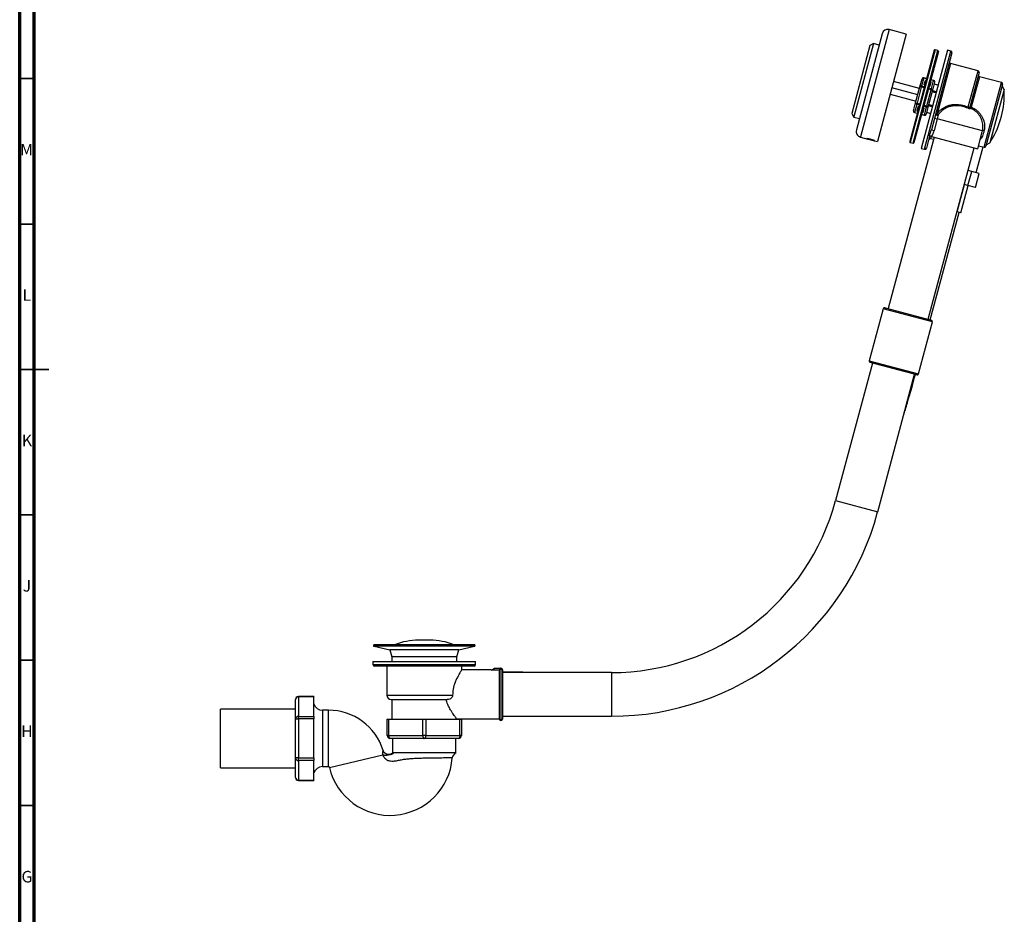
# Model space of a CAD drawing. Units: millimetres. Extents: x 5 to 995, y 5 to 995.
# Drawn here: x 5 to 344, y 313 to 620 of the extents above; entities that cross this region are included whole.
import ezdxf

# ---------------------------------------------------------------- set-up
doc = ezdxf.new("R2010")
doc.units = ezdxf.units.MM
doc.styles.add('SLDTEXTSTYLE0', font='TXT', dxfattribs={"width": 0.75})

msp = doc.modelspace()

# ---------------------------------------------------------------- linework, layer by layer
at = {"color": 5, "linetype": 'Continuous', "lineweight": 70}
for p, q in [((5, 5), (5, 995)), ((10, 10), (10, 990))]:
    msp.add_line(p, q, dxfattribs=at)
at = {"color": 8, "linetype": 'Continuous', "lineweight": 25}
for p, q in [((303.99, 616.85), (294.1, 579.93)), ((319.73, 609.92), (311.19, 578.04)), ((312.16, 577.78), (320.7, 609.66)), ((316.13, 575.68), (325.18, 609.49)), ((325.08, 605.25), (320.44, 587.91)), ((331.16, 590.24), (334.5, 602.72)), ((315.86, 600.28), (315.84, 600.21)), ((316.81, 599.95), (315.84, 600.21)), ((319.22, 599.31), (318.25, 599.57)), ((319.24, 599.37), (319.22, 599.31)), ((334.98, 600.65), (332.19, 590.22)), ((315.96, 596.79), (314.99, 597.05)), ((315.1, 597.47), (316.07, 597.21)), ((318.37, 596.14), (317.41, 596.4)), ((317.52, 596.82), (318.48, 596.56)), ((318.82, 595.87), (320.15, 595.52)), ((320.73, 597.71), (319.4, 598.06)), ((336.61, 576.41), (342.56, 598.62)), ((320.03, 595.1), (318.71, 595.46)), ((314.37, 590.88), (313.41, 591.14)), ((313.52, 591.56), (314.49, 591.3)), ((316.79, 590.23), (315.82, 590.49)), ((315.93, 590.91), (316.9, 590.65)), ((318.75, 590.3), (317.42, 590.66)), ((317.53, 591.08), (318.86, 590.72)), ((312.67, 588.39), (312.65, 588.33)), ((312.67, 588.39), (313.64, 588.13)), ((315.09, 587.74), (316.05, 587.49)), ((316.05, 587.49), (316.03, 587.42)), ((316.83, 588.47), (318.16, 588.12)), ((294.1, 579.93), (294.09, 579.91)), ((318.35, 580.13), (318.16, 579.41)), ((318.81, 516.34), (301.9, 520.87)), ((297.12, 503), (314.02, 498.47)), ((285.51, 454.87), (300, 450.98)), ((161.55, 405.09), (126.65, 405.09)), ((126.65, 405.03), (161.55, 405.03)), ((144.1, 404.78), (126.84, 404.78)), ((161.36, 404.78), (144.1, 404.78)), ((126.47, 398.5), (161.72, 398.5)), ((167.12, 396.61), (167.12, 396.65)), ((170.47, 397.25), (170.47, 379.25)), ((208.47, 395.75), (208.47, 380.75)), ((100.81, 387.39), (100.81, 387.53)), ((131.22, 388), (153.86, 388)), ((109.07, 382.8), (109.07, 363.4)), ((111.18, 373.1), (111.18, 382.8)), ((111.18, 363.4), (111.18, 373.1)), ((111.47, 363.17), (129.89, 367.52)), ((100.81, 358.68), (100.81, 358.81))]:
    msp.add_line(p, q, dxfattribs=at)
at = {"color": 7, "linetype": 'Continuous', "lineweight": 25}
for p, q in [((309.79, 615.3), (303.99, 616.85)), ((301.54, 615.44), (292.68, 582.37)), ((309.79, 615.3), (299.89, 578.37)), ((297.34, 611.34), (291.09, 588.02)), ((298.56, 612.04), (291.8, 586.8)), ((298.56, 612.04), (297.34, 611.34)), ((300.49, 611.53), (298.56, 612.04)), ((319.43, 609.74), (311.02, 578.35)), ((323.98, 609.81), (314.92, 576.01)), ((320.7, 609.66), (319.73, 609.92)), ((325.18, 609.49), (323.98, 609.81)), ((320.88, 609.35), (312.46, 577.96)), ((325.54, 608.88), (318.45, 582.43)), ((334.5, 602.72), (325.08, 605.25)), ((314.51, 597.18), (315.24, 599.92)), ((315.84, 600.21), (315.1, 597.47)), ((316.82, 600.02), (315.86, 600.28)), ((316, 597.92), (316.39, 599.37)), ((319.24, 599.37), (318.27, 599.63)), ((318.48, 596.56), (319.22, 599.31)), ((334.85, 602.11), (331.67, 590.23)), ((342.56, 598.62), (334.98, 600.65)), ((313.77, 594.43), (304.84, 596.83)), ((314.35, 596.61), (305.42, 599)), ((313.04, 591.69), (314.51, 597.18)), ((314.99, 597.05), (313.52, 591.56)), ((314.51, 597.18), (314.99, 597.05)), ((315.1, 597.47), (314.99, 597.05)), ((316.9, 590.65), (318.37, 596.14)), ((318.86, 596.01), (317.38, 590.52)), ((318.32, 598.85), (317.93, 597.4)), ((318.48, 596.56), (318.37, 596.14)), ((318.37, 596.14), (318.86, 596.01)), ((319.59, 598.76), (318.86, 596.01)), ((320.75, 597.77), (319.42, 598.13)), ((342.92, 598.01), (337.22, 576.76)), ((343.49, 596.3), (338.58, 577.95)), ((343.49, 596.3), (342.79, 597.53)), ((304.26, 594.65), (313.19, 592.26)), ((312.3, 588.94), (313.04, 591.69)), ((313.41, 591.14), (312.67, 588.39)), ((313.04, 591.69), (313.52, 591.56)), ((313.52, 591.56), (313.41, 591.14)), ((313.57, 588.85), (313.96, 590.29)), ((315.89, 589.78), (315.5, 588.33)), ((316.05, 587.49), (316.79, 590.23)), ((317.38, 590.52), (316.65, 587.77)), ((316.9, 590.65), (316.79, 590.23)), ((316.9, 590.65), (317.38, 590.52)), ((331.99, 589.8), (331.94, 589.67)), ((291.09, 588.02), (291.09, 588.01)), ((291.09, 588.01), (291.79, 586.78)), ((291.8, 586.8), (291.79, 586.78)), ((291.79, 586.78), (293.73, 586.27)), ((312.65, 588.33), (313.62, 588.07)), ((315.07, 587.68), (316.03, 587.42)), ((316.82, 588.41), (318.14, 588.05)), ((320.45, 586.2), (319.38, 582.18)), ((319.53, 586.45), (320.45, 586.2)), ((336.04, 582.02), (320.45, 586.2)), ((292.68, 582.37), (292.68, 582.35)), ((318.45, 582.43), (319.38, 582.18)), ((294.09, 579.91), (296.63, 579.23)), ((319.39, 579.86), (303.6, 520.93)), ((317.87, 580.26), (316.74, 576.04)), ((318.16, 579.41), (319.2, 579.13)), ((318.48, 580.1), (334.39, 575.84)), ((334.39, 575.84), (335.95, 581.65)), ((335.92, 581.58), (336.04, 582.02)), ((298.56, 578.71), (299.89, 578.35)), ((299.89, 578.37), (299.89, 578.35)), ((311.19, 578.04), (312.16, 577.78)), ((314.92, 576.01), (316.13, 575.68)), ((317.37, 517.25), (333.16, 576.17)), ((333.86, 567.7), (336.22, 576.51)), ((334.68, 576.92), (336.61, 576.41)), ((337.35, 577.24), (338.58, 577.95)), ((331.05, 563.27), (332.34, 568.1)), ((332.34, 568.1), (331.09, 568.44)), ((334.88, 567.42), (332.34, 568.1)), ((333.59, 562.59), (334.88, 567.42)), ((327.31, 554.18), (329.84, 563.6)), ((328.64, 553.83), (331.16, 563.24)), ((331.05, 563.27), (329.79, 563.61)), ((333.59, 562.59), (331.05, 563.27)), ((318.06, 517.06), (327.96, 554.01)), ((327.31, 554.18), (327.27, 554.19)), ((328.64, 553.83), (327.31, 554.18)), ((301.9, 520.87), (297.12, 503)), ((302.52, 521.23), (318.45, 516.95)), ((314.02, 498.47), (318.81, 516.34)), ((298.19, 502.2), (285.51, 454.87)), ((313.41, 498.12), (297.47, 502.39)), ((300, 450.98), (312.68, 498.31)), ((146.07, 406.89), (142.13, 406.89)), ((126.65, 405.09), (126.65, 405.03)), ((126.84, 404.78), (132.22, 403.53)), ((161.3, 405.34), (126.9, 405.34)), ((132.22, 403.53), (132.9, 401.15)), ((144.1, 403.53), (132.22, 403.53)), ((155.97, 403.53), (144.1, 403.53)), ((155.3, 401.15), (155.97, 403.53)), ((155.97, 403.53), (161.36, 404.78)), ((161.55, 405.03), (161.55, 405.09)), ((126.47, 399.58), (126.47, 398.5)), ((126.47, 399.58), (161.72, 399.58)), ((132.9, 401.15), (132.9, 399.58)), ((144.1, 401.15), (132.9, 401.15)), ((155.3, 401.15), (144.1, 401.15)), ((155.3, 399.58), (155.3, 401.15)), ((161.72, 398.5), (161.72, 399.58)), ((161.22, 398), (126.97, 398)), ((131.22, 398), (131.22, 388)), ((167.12, 396.65), (156.96, 396.65)), ((156.97, 396.63), (156.97, 398)), ((169.97, 396.61), (167.12, 396.61)), ((168.33, 397.12), (168.33, 397.25)), ((168.33, 397.25), (170.47, 397.25)), ((170.14, 397.12), (168.33, 397.12)), ((169.97, 379.75), (169.97, 396.74)), ((170.97, 396.75), (170.97, 379.75)), ((177.97, 395.88), (170.97, 395.88)), ((208.47, 395.75), (170.97, 395.75)), ((177.97, 395.88), (177.97, 395.75)), ((99.81, 379.81), (99.81, 386.53)), ((106.18, 387.53), (100.81, 387.53)), ((106.18, 387.39), (100.81, 387.39)), ((100.81, 387.39), (100.81, 380.68)), ((106.18, 387.53), (106.18, 387.39)), ((106.18, 380.68), (106.18, 387.39)), ((132.72, 386.5), (151.97, 386.5)), ((132.97, 386.5), (132.97, 379.75)), ((99.81, 383.15), (74.06, 383.15)), ((74.06, 363.05), (74.06, 383.15)), ((111.18, 382.8), (109.07, 382.8)), ((99.81, 379.81), (100.81, 379.81)), ((99.81, 366.39), (99.81, 379.81)), ((100.81, 379.81), (100.81, 380.68)), ((100.81, 380.68), (106.18, 380.68)), ((106.18, 379.81), (100.81, 379.81)), ((100.81, 379.81), (100.81, 366.39)), ((106.18, 380.68), (106.18, 379.81)), ((106.18, 366.39), (106.18, 379.81)), ((131.35, 374.1), (131.35, 379.75)), ((131.35, 379.75), (131.85, 379.75)), ((131.85, 379.75), (131.85, 374.1)), ((131.85, 379.75), (143.6, 379.75)), ((143.6, 374.1), (143.6, 379.75)), ((143.6, 379.75), (144.6, 379.75)), ((144.6, 379.75), (144.6, 374.1)), ((144.6, 379.75), (156.35, 379.75)), ((155.22, 379.75), (155.22, 379.86)), ((155.22, 379.85), (169.97, 379.85)), ((156.35, 374.1), (156.35, 379.75)), ((156.35, 379.75), (156.85, 379.75)), ((156.85, 379.75), (156.85, 374.1)), ((170.97, 380.75), (208.47, 380.75)), ((131.85, 374.1), (131.35, 374.1)), ((131.85, 374.1), (143.6, 374.1)), ((144.1, 373.1), (132.35, 373.1)), ((133.22, 373.1), (133.22, 368.1)), ((144.6, 374.1), (143.6, 374.1)), ((155.85, 373.1), (144.1, 373.1)), ((144.6, 374.1), (156.35, 374.1)), ((154.97, 368.1), (154.97, 373.1)), ((156.85, 374.1), (156.35, 374.1)), ((100.81, 366.39), (99.81, 366.39)), ((99.81, 359.68), (99.81, 366.39)), ((100.81, 366.39), (106.18, 366.39)), ((100.81, 365.52), (100.81, 366.39)), ((106.18, 366.39), (106.18, 365.52)), ((133.25, 368.1), (133.22, 368.1)), ((133.66, 368.1), (133.25, 368.1)), ((154.97, 368.1), (133.66, 368.1)), ((74.06, 363.05), (99.81, 363.05)), ((106.18, 365.52), (100.81, 365.52)), ((100.81, 365.52), (100.81, 358.81)), ((106.18, 358.81), (106.18, 365.52)), ((109.07, 363.4), (111.18, 363.4)), ((100.81, 358.81), (106.18, 358.81)), ((100.81, 358.68), (106.18, 358.68)), ((106.18, 358.81), (106.18, 358.68))]:
    msp.add_line(p, q, dxfattribs=at)
at = {"color": 5, "linetype": 'Continuous', "lineweight": 35}
for p, q in [((10, 600), (5, 600)), ((10, 550), (5, 550)), ((5, 500), (15, 500)), ((10, 500), (5, 500)), ((10, 450), (5, 450)), ((10, 400), (5, 400)), ((10, 350), (5, 350))]:
    msp.add_line(p, q, dxfattribs=at)
at = {"color": 7, "linetype": 'Continuous', "lineweight": 25, "flags": 128}
for points in [[(319.91, 587.87), (319.93, 587.9), (319.96, 587.93), (320.01, 587.94), (320.08, 587.95), (320.16, 587.95), (320.25, 587.95), (320.34, 587.93), (320.44, 587.91)], [(319.91, 587.87), (319.91, 587.78), (319.97, 587.68), (320.08, 587.59), (320.23, 587.52), (320.39, 587.48), (320.55, 587.46), (320.7, 587.48), (320.81, 587.52)], [(336.59, 582.14), (336.5, 582.16), (336.4, 582.17), (336.31, 582.17), (336.23, 582.16), (336.16, 582.13), (336.11, 582.1), (336.06, 582.07), (336.04, 582.02)], [(167.85, 396.97), (167.78, 396.9), (167.72, 396.85)], [(168.13, 397.04), (168.09, 397.06), (168.06, 397.07), (168.03, 397.08), (168, 397.08), (167.98, 397.08), (167.96, 397.07), (167.94, 397.07), (167.92, 397.05)], [(131.85, 374.1), (131.86, 373.91), (131.89, 373.72), (131.93, 373.55), (132, 373.4), (132.07, 373.27), (132.16, 373.18), (132.25, 373.12), (132.35, 373.1)], [(143.6, 374.1), (143.61, 373.91), (143.64, 373.72), (143.68, 373.55), (143.75, 373.4), (143.82, 373.27), (143.91, 373.18), (144, 373.12), (144.1, 373.1)], [(144.6, 374.1), (144.59, 373.91), (144.56, 373.72), (144.52, 373.55), (144.45, 373.4), (144.38, 373.27), (144.29, 373.18), (144.2, 373.12), (144.1, 373.1)], [(156.35, 374.1), (156.34, 373.91), (156.31, 373.72), (156.27, 373.55), (156.2, 373.4), (156.13, 373.27), (156.04, 373.18), (155.95, 373.12), (155.85, 373.1)]]:
    msp.add_lwpolyline(points, dxfattribs=at)
at = {"color": 7, "linetype": 'Continuous', "lineweight": 25}
for centre, radius, start, end in [((303.47, 614.92), 2, 75, 165), ((319.67, 609.68), 0.25, 75, 165), ((320.63, 609.42), 0.25, 345, 75), ((325.05, 609.01), 0.5, 345, 75), ((325.21, 605.73), 0.5, 165, 255), ((334.37, 602.24), 0.5, 345, 75), ((315.73, 599.8), 0.5, 75, 165), ((315.69, 599.77), 0.47, 71.1887, 160.5981), ((316.47, 599.59), 0.235, 251.1887, 340.5981), ((319.13, 598.85), 0.47, 349.4019, 78.8113), ((319.11, 598.89), 0.5, 0, 75), ((335.11, 601.14), 0.5, 165, 255), ((314.95, 597.02), 0.47, 71.1887, 160.5981), ((316.08, 598.14), 0.235, 251.1887, 340.5981), ((317.98, 597.63), 0.235, 169.4019, 258.8113), ((318.37, 599.08), 0.235, 169.4019, 258.8113), ((318.39, 596.1), 0.47, 349.4019, 78.8113), ((319.11, 598.89), 0.5, 345, 0), ((342.43, 598.14), 0.5, 345, 75), ((312.7, 594.72), 30.83, 0, 2.9453), ((312.7, 594.72), 30.83, 327.0547, 0), ((313.5, 591.6), 0.47, 169.4019, 258.8113), ((313.91, 590.06), 0.235, 349.4019, 78.8113), ((315.81, 589.55), 0.235, 71.1887, 160.5981), ((316.94, 590.68), 0.47, 251.1887, 340.5981), ((286.14, 608.89), 48.72, 336.9633, 337.5027), ((332.15, 590.11), 0.491, 165.5306, 244.8571), ((332.19, 590.25), 0.497, 165.1785, 246.1268), ((332.6, 592.26), 2.08, 244.6058, 258.4308), ((318.12, 596.47), 15.39, 334.3246, 336.0597), ((312.78, 588.81), 0.5, 165, 255), ((312.76, 588.85), 0.47, 169.4019, 258.8113), ((313.52, 588.62), 0.235, 349.4019, 78.8113), ((315.43, 588.11), 0.235, 71.1887, 160.5981), ((316.16, 587.9), 0.5, 255, 345), ((316.2, 587.93), 0.47, 251.1887, 340.5981), ((320.01, 587.12), 0.898, 26.7242, 61.3525), ((294.61, 581.84), 2, 165, 255), ((318.03, 578.93), 0.5, 75, 165), ((311.26, 578.28), 0.25, 165, 255), ((312.22, 578.02), 0.25, 255, 345), ((316.25, 576.17), 0.5, 255, 345), ((336.74, 576.89), 0.5, 255, 345), ((302.39, 520.74), 0.5, 75, 165), ((318.33, 516.47), 0.5, 345, 75), ((297.6, 502.87), 0.5, 165, 255), ((313.54, 498.6), 0.5, 255, 345), ((208.47, 475.51), 79.75, 270, 345), ((208.47, 475.51), 94.75, 270, 345), ((142.13, 384.39), 22.5, 90, 111.4494), ((146.07, 384.39), 22.5, 68.5506, 90), ((126.9, 405.09), 0.25, 90, 180), ((126.9, 405.03), 0.25, 180, 256.8741), ((161.3, 405.09), 0.25, 0, 90), ((161.3, 405.03), 0.25, 283.1259, 0), ((126.97, 398.5), 0.5, 180, 270), ((161.22, 398.5), 0.5, 270, 0), ((167.12, 397.65), 1, 270, 287.004), ((170.47, 396.75), 0.5, 90, 118.2609), ((170.47, 396.75), 0.5, 62.8547, 90), ((170.47, 396.75), 0.5, 0, 62.3032), ((100.81, 386.53), 1, 90, 180), ((100.74, 386.45), 0.94, 86.1887, 175.5981), ((132.72, 388), 1.5, 180, 270), ((109.07, 385.8), 3, 195.962, 270), ((111.18, 363.1), 19.7, 17.3657, 90), ((100.74, 379.74), 0.94, 86.1887, 175.5981), ((170.47, 379.75), 0.5, 180, 270), ((170.47, 379.75), 0.5, 270, 0), ((132.35, 374.1), 1, 180, 270), ((155.85, 374.1), 1, 270, 0), ((100.74, 366.46), 0.94, 184.4019, 273.8113), ((132.35, 368.1), 21.45, 193.2903, 355.4604), ((155.73, 366.25), 2, 113.6703, 175.6446), ((109.07, 360.4), 3, 90, 164.038), ((111.18, 363.1), 0.3, 13.2903, 90), ((100.81, 359.68), 1, 180, 270), ((100.74, 359.75), 0.94, 184.4019, 273.8113)]:
    msp.add_arc(centre, radius, start, end, dxfattribs=at)
at = {"color": 8, "linetype": 'Continuous', "lineweight": 25}
for centre, radius, start, end in [((316.65, 599.22), 0.3, 83.6333, 149.1241), ((316.3, 597.93), 0.303, 181.0288, 247.1844), ((317.67, 597.56), 0.303, 262.8156, 328.9712), ((318.02, 598.85), 0.3, 0.8847, 66.4133), ((314.22, 590.14), 0.303, 82.8156, 148.9712), ((315.59, 589.77), 0.303, 1.0288, 67.1844), ((313.87, 588.85), 0.3, 180.8847, 246.4133), ((315.24, 588.48), 0.3, 263.6333, 329.1241)]:
    msp.add_arc(centre, radius, start, end, dxfattribs=at)
at = {"color": 7, "linetype": 'Continuous', "lineweight": 25}
for points, knots in [([(320.44, 587.91), (320.7, 588.24), (321.22, 588.9), (322.23, 589.73), (323.37, 590.4), (324.61, 590.87), (325.92, 591.12), (327.48, 591.16), (329.26, 590.92), (330.52, 590.47), (331.16, 590.24)], [0, 0, 0, 0, 0.110221, 0.220481, 0.330819, 0.441192, 0.552277, 0.663457, 0.83164, 1, 1, 1, 1]), ([(330.98, 589.82), (330.37, 590.04), (329.16, 590.47), (327.46, 590.7), (325.97, 590.65), (324.74, 590.41), (323.57, 589.94), (322.31, 589.18), (321.39, 588.32), (320.92, 587.67), (320.81, 587.52)], [0, 0, 0, 0, 0.169293, 0.338379, 0.448686, 0.558898, 0.668729, 0.778545, 0.948687, 1, 1, 1, 1]), ([(331.94, 589.67), (331.92, 589.65), (331.88, 589.61), (331.71, 589.61), (331.46, 589.65), (331.21, 589.73), (331.04, 589.79), (330.98, 589.82)], [0, 0, 0, 0, 0.219021, 0.439915, 0.654107, 0.860036, 1, 1, 1, 1]), ([(331.16, 590.24), (331.19, 590.22), (331.27, 590.18), (331.4, 590.14), (331.54, 590.13), (331.63, 590.16), (331.66, 590.21), (331.67, 590.23)], [0, 0, 0, 0, 0.137266, 0.336066, 0.544843, 0.768366, 1, 1, 1, 1]), ([(336.04, 582.02), (336.1, 582.31), (336.21, 582.88), (336.21, 583.83), (336.08, 584.8), (335.71, 586.09), (335.04, 587.35), (334.09, 588.43), (333.16, 589.21), (332.4, 589.59), (331.99, 589.8)], [0, 0, 0, 0, 0.102926, 0.20893, 0.311709, 0.417348, 0.630113, 0.742305, 0.8575, 1, 1, 1, 1]), ([(332.19, 590.22), (332.63, 590), (333.42, 589.6), (334.42, 588.79), (335.2, 587.95), (335.83, 587.01), (336.29, 586.04), (336.6, 585.03), (336.76, 584.03), (336.77, 583.04), (336.65, 582.45), (336.59, 582.14)], [0, 0, 0, 0, 0.144488, 0.258217, 0.374798, 0.480391, 0.58863, 0.690357, 0.794947, 0.895883, 1, 1, 1, 1]), ([(320.81, 587.52), (320.77, 587.36), (320.66, 586.95), (320.53, 586.48), (320.45, 586.2)], [0, 0, 0, 0, 0.387581, 1, 1, 1, 1]), ([(317.67, 580.32), (317.75, 580.51), (317.96, 581.03), (318.24, 581.73), (318.41, 582.29), (318.45, 582.43)], [0, 0, 0, 0, 0.301871, 0.831781, 1, 1, 1, 1]), ([(296.27, 579.34), (296.29, 579.35), (296.32, 579.36), (296.56, 579.33), (296.9, 579.27), (297.33, 579.18), (297.78, 579.06), (298.22, 578.93), (298.58, 578.8), (298.83, 578.7), (298.95, 578.63), (298.91, 578.62), (298.74, 578.66), (298.43, 578.74), (298.03, 578.85), (297.59, 578.98), (297.14, 579.09), (296.74, 579.2), (296.44, 579.27), (296.29, 579.32), (296.28, 579.34), (296.27, 579.34)], [0, 0, 0, 0, 0.053594, 0.107185, 0.160863, 0.214598, 0.268239, 0.32178, 0.375373, 0.429087, 0.482803, 0.5364, 0.589941, 0.643577, 0.697311, 0.750993, 0.804554, 0.858114, 0.911794, 0.965528, 1, 1, 1, 1]), ([(318.48, 580.1), (318.45, 580.11), (318.4, 580.12), (318.25, 580.16), (318.09, 580.2), (317.95, 580.24), (317.82, 580.28), (317.73, 580.3), (317.68, 580.31), (317.67, 580.32)], [0, 0, 0, 0, 0.2275114, 0.4306987, 0.5849221, 0.7114296, 0.8384673, 0.9539093, 1, 1, 1, 1]), ([(319.38, 582.18), (319.33, 582.02), (319.12, 581.39), (318.78, 580.7), (318.54, 580.22), (318.48, 580.1)], [0, 0, 0, 0, 0.2049546, 0.8113045, 1, 1, 1, 1]), ([(308.84, 483.95), (308.86, 484.04), (309.09, 484.79), (309.55, 486.32), (310.25, 488.69), (311.06, 491.46), (311.96, 494.63), (312.62, 496.93), (312.96, 498.18), (312.97, 498.24)], [0, 0, 0, 0, 0.0193553, 0.1570605, 0.3231817, 0.5174134, 0.7393036, 0.9882079, 1, 1, 1, 1]), ([(156.96, 396.63), (156.96, 396.64), (156.97, 396.65), (156.86, 396.48), (156.65, 396.14), (156.34, 395.65), (155.95, 394.99), (155.48, 394.13), (154.97, 393.08), (154.5, 391.92), (154.15, 390.72), (153.89, 389.45), (153.87, 388.52), (153.86, 388)], [0, 0, 0, 0, 0.042353, 0.132766, 0.217862, 0.305036, 0.398443, 0.493885, 0.601899, 0.712779, 0.799884, 0.889254, 1, 1, 1, 1]), ([(167.12, 396.61), (167.13, 396.61), (167.29, 396.63), (167.58, 396.71), (167.82, 396.95), (167.92, 397.05)], [0, 0, 0, 0, 0.003624, 0.577283, 1, 1, 1, 1]), ([(168.13, 397.04), (168, 396.94), (167.7, 396.7), (167.33, 396.63), (167.13, 396.61), (167.12, 396.61)], [0, 0, 0, 0, 0.424369, 0.996226, 1, 1, 1, 1]), ([(167.92, 397.05), (167.96, 397.09), (168.03, 397.17), (168.18, 397.24), (168.28, 397.25), (168.33, 397.25)], [0, 0, 0, 0, 0.345007, 0.706806, 1, 1, 1, 1]), ([(168.33, 397.12), (168.3, 397.12), (168.25, 397.12), (168.18, 397.09), (168.14, 397.06), (168.13, 397.04)], [0, 0, 0, 0, 0.299596, 0.66289, 1, 1, 1, 1]), ([(170.14, 397.12), (170.12, 397.1), (170.06, 397.05), (170, 396.93), (169.98, 396.82), (169.98, 396.76), (169.97, 396.74)], [0, 0, 0, 0, 0.163857, 0.435651, 0.817904, 1, 1, 1, 1]), ([(170.24, 397.19), (170.23, 397.19), (170.19, 397.17), (170.16, 397.14), (170.14, 397.12)], [0, 0, 0, 0, 0.268936, 1, 1, 1, 1]), ([(170.47, 397.25), (170.48, 397.25), (170.5, 397.25), (170.57, 397.25), (170.65, 397.22), (170.71, 397.2)], [0, 0, 0, 0, 0.010956, 0.255278, 1, 1, 1, 1]), ([(155.22, 379.86), (155.21, 379.87), (155.2, 379.88), (155.04, 380.1), (154.77, 380.46), (154.41, 380.97), (153.95, 381.62), (153.39, 382.48), (152.78, 383.53), (152.09, 384.86), (151.77, 385.93), (151.6, 386.5)], [0, 0, 0, 0, 0.080027, 0.17974, 0.273936, 0.370289, 0.477128, 0.586135, 0.714338, 0.845754, 1, 1, 1, 1]), ([(153.86, 388), (153.85, 387.86), (153.83, 387.56), (153.61, 387.17), (153.28, 386.85), (152.76, 386.58), (152.29, 386.51), (152, 386.5), (151.97, 386.5)], [0, 0, 0, 0, 0.161126, 0.322122, 0.487573, 0.672829, 0.963692, 1, 1, 1, 1]), ([(129.89, 367.52), (129.88, 367.64), (129.85, 367.87), (129.84, 368.25), (129.89, 368.75), (129.94, 368.87), (129.97, 368.96)], [0, 0, 0, 0, 0.126723, 0.251429, 0.502558, 1, 1, 1, 1]), ([(133.23, 368.12), (133.2, 368.09), (133.06, 367.95), (132.74, 367.76), (132.27, 367.61), (131.76, 367.57), (131.23, 367.68), (130.73, 367.93), (130.36, 368.28), (130.11, 368.64), (130.03, 368.88), (129.99, 368.99)], [0, 0, 0, 0, 0.034107, 0.149975, 0.274723, 0.39938, 0.531235, 0.679342, 0.806416, 0.918455, 1, 1, 1, 1])]:
    msp.add_open_spline(points, degree=3, knots=knots, dxfattribs=at)
at = {"color": 8, "linetype": 'Continuous', "lineweight": 25}
for points, knots in [([(336.59, 582.14), (336.5, 581.8), (336.32, 581.12), (335.99, 580.23), (335.65, 579.54), (335.37, 579.22), (335.26, 579.1)], [0, 0, 0, 0, 0.276687, 0.553241, 0.83042, 1, 1, 1, 1]), ([(153.7, 366.41), (153.71, 366.41), (153.75, 366.41), (153.53, 366.41), (153.05, 366.4), (152.3, 366.4), (151.32, 366.39), (150.13, 366.38), (148.77, 366.36), (147.27, 366.34), (145.67, 366.32), (144.02, 366.28), (142.35, 366.24), (140.71, 366.17), (139.1, 366.07), (137.58, 365.92), (136.17, 365.71), (134.86, 365.4), (133.63, 365.18), (132.46, 365.21), (131.67, 365.44), (131.03, 365.8), (130.49, 366.25), (130.07, 366.9), (129.94, 367.37), (129.89, 367.52)], [0, 0, 0, 0, 0.015567, 0.066079, 0.116591, 0.16712, 0.21765, 0.268271, 0.318894, 0.369733, 0.420575, 0.4719, 0.523234, 0.575782, 0.628357, 0.684961, 0.741676, 0.796021, 0.850087, 0.882977, 0.919045, 0.929729, 0.954195, 0.985505, 1, 1, 1, 1]), ([(129.97, 368.96), (129.97, 368.97), (129.98, 369), (129.98, 368.98), (129.98, 368.98)], [0, 0, 0, 0, 0.620145, 1, 1, 1, 1])]:
    msp.add_open_spline(points, degree=3, knots=knots, dxfattribs=at)
at = {"color": 7, "linetype": 'Continuous', "lineweight": 25}
for points in [[(129.89, 367.52), (129.99, 367.49), (130.17, 367.42), (130.65, 367.38), (131.22, 367.39), (131.85, 367.47), (132.47, 367.59), (133.02, 367.74), (133.45, 367.92), (133.59, 368.04), (133.66, 368.1)], [(133.25, 368.1), (133.12, 368), (132.86, 367.78), (132.38, 367.6), (131.88, 367.54), (131.37, 367.6), (130.9, 367.79), (130.49, 368.09), (130.16, 368.49), (130.03, 368.8), (129.97, 368.96)]]:
    msp.add_open_spline(points, degree=3, dxfattribs=at)

# ---------------------------------------------------------------- texts
at = {"color": 7, "linetype": 'Continuous', "lineweight": 0, "char_height": 3.97, "attachment_point": 2, "style": 'SLDTEXTSTYLE0'}
for s, insert in [('M', (7.36, 577.56)), ('L', (7.45, 527.56)), ('K', (7.49, 477.56)), ('J', (7.47, 427.56)), ('H', (7.49, 377.56)), ('G', (7.49, 327.56))]:
    msp.add_mtext(s, dxfattribs=dict(at, insert=insert))

doc.saveas('drawing.dxf')
